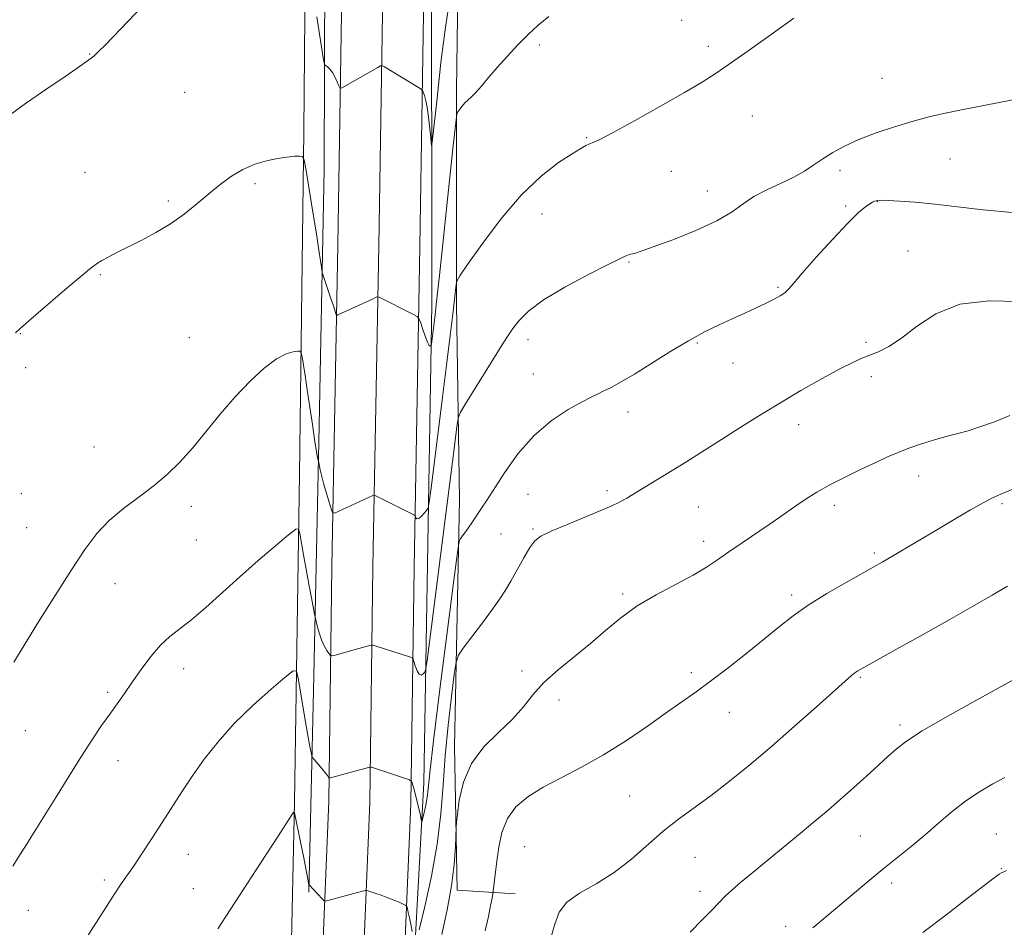
# Model space of a CAD drawing. Extents: x 2179800 to 2182700, y 359800 to 362700.
# Drawn here: x 2182059 to 2182293, y 360725 to 360940 of the extents above; entities that cross this region are included whole.
import ezdxf

# ---------------------------------------------------------------- set-up
doc = ezdxf.new("R2010")
doc.units = 0
doc.header["$MEASUREMENT"] = 0
for name, color, linetype, lineweight in [('DTM HARD BREAKLINE', 7, 'Continuous', 0), ('DTM SPOT ELEVATION', 2, 'Continuous', 13), ('INDEX CONTOUR', 41, 'Continuous', 13), ('INTERMEDIATE CONTOUR', 44, 'Continuous', 0)]:
    doc.layers.add(name, color=color, linetype=linetype, lineweight=lineweight)

msp = doc.modelspace()

# ---------------------------------------------------------------- linework, layer by layer
at = {"layer": 'DTM HARD BREAKLINE'}
for points in [[(2182094.54, 360444.92, 1266.95), (2182106.43, 360455.86, 1266.73), (2182111.65, 360489.52, 1262.55), (2182113.46, 360561.94, 1254.27), (2182117.01, 360618.03, 1248.97), (2182122.52, 360674.31, 1245.65), (2182124.21, 360754.57, 1241.9), (2182125.43, 360832.45, 1237.26), (2182126.48, 360913.81, 1233.75), (2182127.35, 361014.97, 1229.72), (2182126.95, 361102, 1225.04), (2182126.15, 361209.06, 1220.64), (2182124.62, 361276.09, 1216.33), (2182121.26, 361318.56, 1213.09), (2182118.8, 361364.5, 1209.13), (2182127.76, 361417.9, 1206.54), (2182139.59, 361475.19, 1204.25), (2182151.42, 361582.74, 1199.4), (2182157.11, 361618.78, 1196.99), (2182163.86, 361686.79, 1194.1), (2182169.13, 361758.09, 1189.96)], [(2182132.119, 361203.183, 1219.715), (2182133.304, 361170.069, 1221.325), (2182133.838, 361126.869, 1223.285), (2182133.559, 361062.063, 1226.015), (2182133.85, 361019.342, 1228.535), (2182131.424, 360952.601, 1231.125), (2182131.269, 360904.837, 1232.945), (2182130.03, 360840.025, 1235.745), (2182128.751, 360780.972, 1238.965), (2182127.636, 360733.201, 1242.115)], [(2182167.6, 361065.58, 1227.81), (2182166.26, 361046.02, 1228.37), (2182164.77, 361031.89, 1229.62), (2182163.47, 360981.87, 1230.61), (2182162.72, 360923.57, 1233.72), (2182162.72, 360872.87, 1236.28), (2182163.43, 360826.3, 1239.3), (2182162.24, 360767.79, 1243.53), (2182162.88, 360733.63, 1244.39), (2182176.58, 360732.8, 1246.98)], [(2182500, 360437.278, 1285.822), (2182442.77, 360436.51, 1287.31), (2182362.26, 360436.03, 1287.87), (2182284.13, 360434.64, 1284.32), (2182212.99, 360435.12, 1278.15), (2182179.75, 360438.6, 1274.72), (2182159.61, 360445.82, 1272.59), (2182151.7, 360457.24, 1269.64), (2182147.48, 360467.3, 1266.77), (2182148.55, 360533.43, 1258.45), (2182150.26, 360615.21, 1250.38), (2182151.53, 360696.79, 1243.55), (2182154.95, 360759.18, 1239.37), (2182156.85, 360872.73, 1233.5), (2182156.72, 360964.55, 1229.77), (2182159.14, 361034.14, 1227.55)], [(2182135.62, 360956.99, 1230.85), (2182134.51, 360886.79, 1233.29), (2182133.11, 360810.47, 1236.53), (2182132.39, 360754.76, 1240.38), (2182130.3, 360704.69, 1243.79), (2182130.75, 360639.09, 1248.7), (2182128.76, 360575.12, 1255.11), (2182125.89, 360511.95, 1262.51), (2182124.21, 360462.64, 1268.87), (2182123.71, 360440.26, 1271.78)], [(2182145.37, 360956.92, 1231.05), (2182144.26, 360886.62, 1233.49), (2182142.86, 360810.32, 1236.73), (2182142.14, 360754.49, 1240.58), (2182140.05, 360704.47, 1243.99), (2182139, 360638.93, 1248.9), (2182137.76, 360574.83, 1255.31), (2182134.88, 360511.59, 1262.71), (2182133.21, 360462.39, 1269.07), (2182132.71, 360440.06, 1271.98)], [(2182155.12, 360956.85, 1230.85), (2182154.01, 360886.45, 1233.29), (2182152.61, 360810.17, 1236.53), (2182151.89, 360754.22, 1240.38), (2182149.75, 360703.19, 1243.79), (2182147.25, 360638.76, 1248.7), (2182146.76, 360574.54, 1255.11), (2182143.87, 360511.23, 1262.51), (2182142.21, 360462.14, 1268.87), (2182141.71, 360439.86, 1271.78)]]:
    msp.add_polyline3d(points, dxfattribs=at)
at = {"layer": 'DTM SPOT ELEVATION'}
for p in [(2182216.14, 360940.17, 1234.9), (2182182.35, 360934.35, 1234.32), (2182222.49, 360934, 1235.65), (2182075.64, 360932.22, 1231.95), (2182263.65, 360926.44, 1237.3), (2182098.19, 360923.11, 1232.86), (2182232.9, 360917.47, 1236.72), (2182193.59, 360912.34, 1235.89), (2182279.78, 360907.23, 1238.68), (2182213.66, 360904.35, 1236.75), (2182253.73, 360904.52, 1238.35), (2182074.49, 360904.11, 1233.06), (2182114.85, 360901.4, 1234.26), (2182222.22, 360899.62, 1237.25), (2182094.31, 360897.27, 1233.76), (2182255.01, 360896.08, 1239.72), (2182262.58, 360897.12, 1240.06), (2182182.96, 360894.22, 1236.68), (2182269.86, 360885.39, 1241.47), (2182203.59, 360882.84, 1238.12), (2182078.17, 360879.82, 1234.13), (2182239.01, 360876.76, 1239.81), (2182059.22, 360865.82, 1234.05), (2182099.27, 360864.85, 1235.11), (2182179.65, 360864.38, 1238.55), (2182219.84, 360863.58, 1240.15), (2182259.89, 360863.75, 1241.79), (2182060.46, 360857.7, 1234.26), (2182228.34, 360858.85, 1240.8), (2182180.89, 360856.22, 1239.19), (2182261.13, 360855.57, 1242.33), (2182203.38, 360847.22, 1240.53), (2182243.89, 360844.17, 1242.61), (2182076.67, 360838.87, 1235.22), (2182272.34, 360831.96, 1244.64), (2182059.42, 360827.79, 1234.72), (2182179.64, 360827.61, 1240.93), (2182198.43, 360828.5, 1241.67), (2182099.76, 360824.81, 1236.42), (2182252.37, 360825.05, 1244.44), (2182292.14, 360825.42, 1246.27), (2182220.12, 360824.66, 1242.9), (2182060.65, 360819.69, 1235.07), (2182173.29, 360818.23, 1240.94), (2182180.87, 360819.41, 1241.83), (2182100.97, 360816.78, 1236.74), (2182221.35, 360816.51, 1243.49), (2182261.82, 360813.71, 1245.71), (2182081.63, 360806.44, 1236.69), (2182202.15, 360804, 1243.74), (2182242.21, 360803.73, 1245.63), (2182097.96, 360786.29, 1238.65), (2182178.24, 360785.69, 1243.77), (2182218.39, 360785.27, 1245.6), (2182258.55, 360784.21, 1248.17), (2182079.91, 360780.63, 1237.72), (2182186.99, 360778.82, 1244.3), (2182227.44, 360775.92, 1246.73), (2182060.33, 360771.51, 1236.78), (2182267.94, 360772.9, 1249.64), (2182082.38, 360764.42, 1238.68), (2182203.76, 360756, 1247.07), (2182258.53, 360746.52, 1250.95), (2182290.78, 360746.97, 1253.13), (2182178.83, 360743.99, 1247.15), (2182099.03, 360742.17, 1240.72), (2182219.28, 360741.43, 1248.86), (2182292.01, 360738.8, 1253.92), (2182079.09, 360736.07, 1239.69), (2182100.26, 360734.06, 1241.2), (2182265.94, 360735.35, 1252.44), (2182220.5, 360733.37, 1249.5), (2182061.09, 360728.9, 1238.77), (2182240.84, 360725.06, 1251.5)]:
    msp.add_point(p, dxfattribs=at)
at = {"layer": 'INDEX CONTOUR'}
for points in [[(2182294.535, 360894.592, 1240), (2182287.713, 360895.174, 1240), (2182281.594, 360895.886, 1240), (2182276.197, 360896.545, 1240), (2182271.562, 360897.008, 1240), (2182267.817, 360897.284, 1240), (2182265.111, 360897.419, 1240), (2182263.505, 360897.456, 1240), (2182262.69, 360897.421, 1240), (2182262.275, 360897.336, 1240), (2182261.912, 360897.206, 1240), (2182261.446, 360896.978, 1240), (2182260.772, 360896.583, 1240), (2182259.75, 360895.889, 1240), (2182258.112, 360894.518, 1240), (2182255.555, 360892.027, 1240), (2182251.977, 360888.224, 1240), (2182248.079, 360883.912, 1240), (2182244.761, 360880.145, 1240), (2182242.674, 360877.713, 1240), (2182241.48, 360876.348, 1240), (2182240.593, 360875.519, 1240), (2182239.51, 360874.774, 1240), (2182238.069, 360873.967, 1240), (2182236.193, 360873.033, 1240), (2182233.84, 360871.925, 1240), (2182231.108, 360870.67, 1240), (2182228.132, 360869.317, 1240), (2182224.995, 360867.874, 1240), (2182221.578, 360866.19, 1240), (2182217.713, 360864.077, 1240), (2182213.348, 360861.454, 1240), (2182204.895, 360856.172, 1240), (2182201.753, 360854.318, 1240), (2182199.406, 360853.043, 1240), (2182197.671, 360852.181, 1240), (2182196.299, 360851.536, 1240), (2182194.782, 360850.8, 1240), (2182192.546, 360849.639, 1240), (2182189.211, 360847.765, 1240), (2182185.172, 360845.082, 1240), (2182181.018, 360841.54, 1240), (2182177.257, 360837.226, 1240), (2182174.077, 360832.753, 1240), (2182169.833, 360826.128, 1240), (2182168.643, 360824.319, 1240), (2182166.353, 360820.899, 1240), (2182165.645, 360819.872, 1240), (2182164.895, 360818.833, 1240), (2182163.652, 360817.171, 1240), (2182163.313, 360816.435, 1240), (2182162.894, 360813.866, 1240), (2182162.037, 360807.262, 1240), (2182160.529, 360795.453, 1240), (2182158.752, 360781.398, 1240), (2182157.232, 360769.088, 1240), (2182156.358, 360761.519, 1240), (2182155.956, 360757.712, 1240), (2182155.712, 360755.692, 1240), (2182155.382, 360753.863, 1240), (2182155.004, 360752.138, 1240), (2182154.508, 360750.092, 1240), (2182154.433, 360749.885, 1240), (2182154.397, 360750.014, 1240), (2182154.341, 360750.343, 1240), (2182154.236, 360750.905, 1240), (2182154.052, 360751.777, 1240), (2182153.773, 360752.992, 1240), (2182153.429, 360754.418, 1240), (2182153.056, 360755.881, 1240), (2182152.692, 360757.222, 1240), (2182152.141, 360759.133, 1240), (2182151.963, 360759.579, 1240), (2182151.557, 360759.854, 1240), (2182150.574, 360760.196, 1240), (2182142.48, 360762.828, 1240), (2182142.263, 360762.865, 1240), (2182141.824, 360762.782, 1240), (2182132.505, 360760.282, 1240), (2182132.416, 360760.336, 1240), (2182132.048, 360760.86, 1240), (2182131.658, 360761.391, 1240), (2182131.083, 360762.122, 1240), (2182130.324, 360763.032, 1240), (2182128.89, 360764.696, 1240), (2182128.527, 360765.144, 1240), (2182128.342, 360765.57, 1240), (2182128.179, 360766.34, 1240), (2182127.905, 360767.772, 1240), (2182127.494, 360769.988, 1240), (2182126.949, 360773.064, 1240), (2182126.292, 360776.919, 1240), (2182125.116, 360783.994, 1240), (2182124.732, 360785.647, 1240), (2182123.942, 360785.71, 1240), (2182122.069, 360784.236, 1240), (2182118.685, 360781.356, 1240), (2182114.369, 360777.511, 1240), (2182109.949, 360773.216, 1240), (2182106.092, 360768.915, 1240), (2182102.825, 360764.746, 1240), (2182100.021, 360760.778, 1240), (2182097.539, 360757.035, 1240), (2182092.872, 360749.73, 1240), (2182090.422, 360745.958, 1240), (2182088.085, 360742.421, 1240), (2182086.159, 360739.551, 1240), (2182083.846, 360736.171, 1240), (2182082.823, 360734.654, 1240), (2182081.473, 360732.6, 1240), (2182074.135, 360721.211, 1240)], [(2182295.103, 360783.722, 1250), (2182284.479, 360777.927, 1250), (2182278.545, 360774.618, 1250), (2182273.221, 360771.501, 1250), (2182269.504, 360769.068, 1250), (2182267.017, 360767.14, 1250), (2182265.042, 360765.371, 1250), (2182260.788, 360761.472, 1250), (2182258.505, 360759.398, 1250), (2182256.169, 360757.296, 1250), (2182253.675, 360755.094, 1250), (2182250.892, 360752.693, 1250), (2182247.721, 360750.024, 1250), (2182244.217, 360747.122, 1250), (2182233.064, 360737.972, 1250), (2182230.106, 360735.491, 1250), (2182228.018, 360733.654, 1250), (2182226.487, 360732.202, 1250), (2182223.327, 360729.017, 1250), (2182221.079, 360726.726, 1250), (2182218.148, 360723.705, 1250)]]:
    msp.add_polyline3d(points, dxfattribs=at)
at = {"layer": 'INTERMEDIATE CONTOUR'}
for points in [[(2182161.084, 360945.268, 1232), (2182160.06, 360938.521, 1232), (2182159.011, 360930.167, 1232), (2182158.063, 360921.703, 1232), (2182156.955, 360911.289, 1232), (2182156.772, 360910.379, 1232), (2182156.643, 360911.437, 1232), (2182156.441, 360913.701, 1232), (2182156.157, 360916.484, 1232), (2182155.813, 360919.117, 1232), (2182155.437, 360921.069, 1232), (2182155.082, 360922.352, 1232), (2182154.809, 360923.116, 1232), (2182154.625, 360923.526, 1232), (2182154.33, 360923.815, 1232), (2182153.67, 360924.23, 1232), (2182145.621, 360929.13, 1232), (2182145.106, 360929.405, 1232), (2182144.689, 360929.375, 1232), (2182144.012, 360929.014, 1232), (2182135.811, 360924.309, 1232), (2182135.297, 360924.052, 1232), (2182135.031, 360924.139, 1232), (2182134.786, 360924.647, 1232), (2182134.383, 360925.59, 1232), (2182133.841, 360926.746, 1232), (2182133.228, 360927.831, 1232), (2182132.615, 360928.622, 1232), (2182132.07, 360929.13, 1232), (2182131.663, 360929.425, 1232), (2182131.433, 360929.636, 1232), (2182131.283, 360930.125, 1232), (2182131.087, 360931.31, 1232), (2182129.552, 360941.01, 1232)], [(2182088.251, 360943.642, 1232), (2182079.4, 360934.397, 1232), (2182077.771, 360932.755, 1232), (2182076.701, 360931.761, 1232), (2182075.958, 360931.166, 1232), (2182074.337, 360930.003, 1232), (2182072.683, 360928.832, 1232), (2182069.804, 360926.854, 1232), (2182065.446, 360923.904, 1232), (2182060.378, 360920.41, 1232), (2182055.625, 360916.947, 1232)], [(2182242.716, 360940.692, 1236), (2182237.909, 360937.2, 1236), (2182232.7, 360933.475, 1236), (2182227.988, 360930.156, 1236), (2182224.337, 360927.657, 1236), (2182220.975, 360925.511, 1236), (2182216.796, 360923.029, 1236), (2182211.117, 360919.774, 1236), (2182204.951, 360916.31, 1236), (2182199.732, 360913.454, 1236), (2182196.526, 360911.803, 1236), (2182194.912, 360911.077, 1236), (2182194.1, 360910.779, 1236), (2182193.357, 360910.449, 1236), (2182192.184, 360909.784, 1236), (2182190.139, 360908.519, 1236), (2182186.915, 360906.396, 1236), (2182182.749, 360903.19, 1236), (2182178.012, 360898.68, 1236), (2182173.121, 360892.91, 1236), (2182168.676, 360886.96, 1236), (2182165.318, 360882.173, 1236), (2182163.487, 360879.494, 1236), (2182162.788, 360878.28, 1236), (2182162.621, 360877.489, 1236), (2182162.231, 360873.955, 1236), (2182161.82, 360870.426, 1236), (2182161.216, 360865.372, 1236), (2182160.43, 360858.935, 1236), (2182159.486, 360851.349, 1236), (2182156.648, 360829.094, 1236), (2182156.204, 360825.749, 1236), (2182155.931, 360824.384, 1236), (2182155.593, 360823.827, 1236), (2182155.025, 360823.153, 1236), (2182154.339, 360822.415, 1236), (2182153.714, 360821.911, 1236), (2182153.291, 360821.852, 1236), (2182153.049, 360822.09, 1236), (2182152.854, 360822.577, 1236), (2182152.759, 360822.68, 1236), (2182152.558, 360822.79, 1236), (2182143.557, 360827.307, 1236), (2182143.122, 360827.439, 1236), (2182142.828, 360827.35, 1236), (2182134.631, 360823.553, 1236), (2182133.707, 360823.178, 1236), (2182133.273, 360823.346, 1236), (2182132.954, 360824.198, 1236), (2182132.463, 360825.798, 1236), (2182131.846, 360827.855, 1236), (2182131.232, 360830, 1236), (2182130.73, 360831.91, 1236), (2182130.358, 360833.448, 1236), (2182129.902, 360835.486, 1236), (2182129.662, 360836.722, 1236), (2182129.404, 360838.202, 1236), (2182129.014, 360840.656, 1236), (2182128.481, 360844.219, 1236), (2182127.267, 360852.459, 1236), (2182126.74, 360855.893, 1236), (2182126.028, 360860.311, 1236), (2182125.843, 360861.257, 1236), (2182125.577, 360861.594, 1236), (2182125.004, 360861.615, 1236), (2182123.925, 360861.502, 1236), (2182122.265, 360861.01, 1236), (2182119.975, 360859.788, 1236), (2182117.06, 360857.582, 1236), (2182113.71, 360854.513, 1236), (2182110.165, 360850.802, 1236), (2182106.636, 360846.689, 1236), (2182103.231, 360842.511, 1236), (2182100.032, 360838.626, 1236), (2182097.061, 360835.298, 1236), (2182094.116, 360832.398, 1236), (2182090.936, 360829.706, 1236), (2182087.369, 360827.025, 1236), (2182083.685, 360824.276, 1236), (2182080.263, 360821.411, 1236), (2182077.334, 360818.308, 1236), (2182074.528, 360814.569, 1236), (2182071.33, 360809.728, 1236), (2182067.452, 360803.626, 1236), (2182063.504, 360797.339, 1236), (2182057.601, 360787.806, 1236)], [(2182184.587, 360941.102, 1234), (2182182.043, 360939.045, 1234), (2182179.675, 360936.822, 1234), (2182177.203, 360934.299, 1234), (2182174.709, 360931.617, 1234), (2182172.366, 360928.983, 1234), (2182170.318, 360926.586, 1234), (2182168.601, 360924.549, 1234), (2182167.221, 360922.98, 1234), (2182166.168, 360921.924, 1234), (2182165.351, 360921.197, 1234), (2182164.66, 360920.553, 1234), (2182164.016, 360919.817, 1234), (2182163.454, 360919.076, 1234), (2182163.039, 360918.486, 1234), (2182162.785, 360917.882, 1234), (2182162.494, 360915.806, 1234), (2182161.918, 360910.48, 1234), (2182158.627, 360879.629, 1234), (2182157.955, 360873.439, 1234), (2182157.595, 360870.244, 1234), (2182156.721, 360863.334, 1234), (2182156.666, 360863.061, 1234), (2182156.598, 360862.949, 1234), (2182156.471, 360862.857, 1234), (2182156.232, 360863.014, 1234), (2182155.832, 360863.736, 1234), (2182155.255, 360865.198, 1234), (2182154.628, 360866.978, 1234), (2182154.111, 360868.513, 1234), (2182153.773, 360869.398, 1234), (2182153.321, 360869.89, 1234), (2182152.363, 360870.411, 1234), (2182144.31, 360874.474, 1234), (2182144.072, 360874.547, 1234), (2182143.664, 360874.427, 1234), (2182142.739, 360874.009, 1234), (2182134.542, 360870.222, 1234), (2182134.297, 360870.132, 1234), (2182134.167, 360870.229, 1234), (2182134.038, 360870.599, 1234), (2182133.468, 360872.414, 1234), (2182132.977, 360873.925, 1234), (2182130.915, 360880.105, 1234), (2182130.77, 360880.705, 1234), (2182130.642, 360881.537, 1234), (2182130.419, 360883.077, 1234), (2182130.033, 360885.639, 1234), (2182129.429, 360889.498, 1234), (2182128.595, 360894.668, 1234), (2182126.978, 360904.536, 1234), (2182126.54, 360906.982, 1234), (2182126.149, 360907.872, 1234), (2182125.467, 360907.968, 1234), (2182124.231, 360907.892, 1234), (2182122.452, 360907.722, 1234), (2182120.213, 360907.392, 1234), (2182117.612, 360906.839, 1234), (2182114.814, 360905.993, 1234), (2182111.995, 360904.784, 1234), (2182109.289, 360903.171, 1234), (2182106.638, 360901.212, 1234), (2182103.937, 360898.991, 1234), (2182101.092, 360896.607, 1234), (2182098.058, 360894.187, 1234), (2182094.796, 360891.872, 1234), (2182091.322, 360889.777, 1234), (2182087.868, 360887.934, 1234), (2182082.089, 360885.021, 1234), (2182080.03, 360883.95, 1234), (2182078.519, 360883.124, 1234), (2182077.509, 360882.52, 1234), (2182076.836, 360882.061, 1234), (2182076.307, 360881.657, 1234), (2182075.675, 360881.158, 1234), (2182074.483, 360880.179, 1234), (2182072.217, 360878.274, 1234), (2182068.634, 360875.229, 1234), (2182064.565, 360871.75, 1234), (2182061.107, 360868.775, 1234), (2182059.066, 360866.974, 1234), (2182058.072, 360865.951, 1234)], [(2182297.961, 360921.941, 1238), (2182287.818, 360919.955, 1238), (2182282.534, 360918.906, 1238), (2182278.229, 360918.023, 1238), (2182274.543, 360917.182, 1238), (2182270.835, 360916.195, 1238), (2182266.648, 360914.928, 1238), (2182262.278, 360913.448, 1238), (2182258.206, 360911.885, 1238), (2182254.804, 360910.336, 1238), (2182252.004, 360908.821, 1238), (2182249.627, 360907.332, 1238), (2182247.479, 360905.863, 1238), (2182245.275, 360904.405, 1238), (2182242.708, 360902.948, 1238), (2182239.607, 360901.478, 1238), (2182236.303, 360899.957, 1238), (2182233.258, 360898.344, 1238), (2182230.719, 360896.598, 1238), (2182228.071, 360894.683, 1238), (2182224.482, 360892.565, 1238), (2182219.478, 360890.273, 1238), (2182214.007, 360888.093, 1238), (2182209.375, 360886.377, 1238), (2182206.551, 360885.374, 1238), (2182205.167, 360884.919, 1238), (2182204.517, 360884.746, 1238), (2182204.013, 360884.63, 1238), (2182203.539, 360884.509, 1238), (2182203.092, 360884.37, 1238), (2182202.546, 360884.136, 1238), (2182201.275, 360883.506, 1238), (2182198.526, 360882.123, 1238), (2182193.897, 360879.775, 1238), (2182188.381, 360876.832, 1238), (2182183.319, 360873.809, 1238), (2182179.749, 360871.13, 1238), (2182177.487, 360868.865, 1238), (2182176.046, 360866.989, 1238), (2182174.949, 360865.383, 1238), (2182173.767, 360863.53, 1238), (2182164.847, 360849.126, 1238), (2182163.628, 360847.111, 1238), (2182163.13, 360845.974, 1238), (2182162.93, 360844.74, 1238), (2182162.644, 360842.402, 1238), (2182162.071, 360837.817, 1238), (2182161.056, 360829.809, 1238), (2182155.708, 360788.189, 1238), (2182155.356, 360785.902, 1238), (2182155.131, 360785.364, 1238), (2182154.792, 360784.995, 1238), (2182154.34, 360784.743, 1238), (2182153.836, 360784.933, 1238), (2182153.339, 360785.765, 1238), (2182152.904, 360786.925, 1238), (2182152.583, 360787.969, 1238), (2182152.387, 360788.566, 1238), (2182152.17, 360788.833, 1238), (2182151.748, 360788.999, 1238), (2182143.655, 360791.579, 1238), (2182142.907, 360791.802, 1238), (2182142.493, 360791.846, 1238), (2182142.055, 360791.751, 1238), (2182133.899, 360789.497, 1238), (2182133.136, 360789.309, 1238), (2182132.758, 360789.381, 1238), (2182132.443, 360789.776, 1238), (2182131.939, 360790.54, 1238), (2182131.299, 360791.656, 1238), (2182130.647, 360793.086, 1238), (2182130.089, 360794.753, 1238), (2182129.655, 360796.386, 1238), (2182129.187, 360798.444, 1238), (2182129.031, 360799.197, 1238), (2182128.272, 360803.038, 1238), (2182127.643, 360806.291, 1238), (2182126.976, 360809.855, 1238), (2182126.367, 360813.279, 1238), (2182125.508, 360818.376, 1238), (2182125.227, 360819.464, 1238), (2182124.533, 360819.368, 1238), (2182122.83, 360818.004, 1238), (2182119.729, 360815.384, 1238), (2182115.655, 360811.899, 1238), (2182111.24, 360808.033, 1238), (2182103.207, 360800.78, 1238), (2182099.881, 360797.919, 1238), (2182094.687, 360793.907, 1238), (2182092.418, 360791.815, 1238), (2182090.122, 360789.109, 1238), (2182087.862, 360786.045, 1238), (2182085.759, 360783.036, 1238), (2182083.887, 360780.382, 1238), (2182080.392, 360775.483, 1238), (2182078.483, 360772.742, 1238), (2182076.292, 360769.488, 1238), (2182073.695, 360765.487, 1238), (2182070.668, 360760.679, 1238), (2182067.58, 360755.694, 1238), (2182061.705, 360746.133, 1238), (2182060.833, 360744.735, 1238), (2182059.096, 360742.024, 1238), (2182057.415, 360739.355, 1238)], [(2182296.129, 360873.447, 1242), (2182289.072, 360873.602, 1242), (2182282.144, 360872.768, 1242), (2182276.419, 360870.526, 1242), (2182271.887, 360867.528, 1242), (2182268.265, 360864.69, 1242), (2182265.299, 360862.721, 1242), (2182262.841, 360861.497, 1242), (2182258.885, 360859.943, 1242), (2182256.713, 360858.966, 1242), (2182253.699, 360857.438, 1242), (2182249.471, 360855.144, 1242), (2182244.392, 360852.266, 1242), (2182239.005, 360849.086, 1242), (2182233.784, 360845.863, 1242), (2182228.911, 360842.763, 1242), (2182224.497, 360839.933, 1242), (2182220.605, 360837.47, 1242), (2182217.106, 360835.295, 1242), (2182205.558, 360828.239, 1242), (2182203.095, 360826.707, 1242), (2182202.269, 360826.228, 1242), (2182201.226, 360825.69, 1242), (2182199.572, 360824.93, 1242), (2182196.907, 360823.79, 1242), (2182188.803, 360820.439, 1242), (2182185.12, 360818.867, 1242), (2182182.733, 360817.702, 1242), (2182181.268, 360816.578, 1242), (2182180.078, 360814.983, 1242), (2182178.659, 360812.586, 1242), (2182175.599, 360807.066, 1242), (2182174.313, 360804.869, 1242), (2182172.973, 360802.81, 1242), (2182171.22, 360800.346, 1242), (2182168.858, 360797.155, 1242), (2182164.288, 360791.089, 1242), (2182163.13, 360789.436, 1242), (2182162.577, 360787.831, 1242), (2182162.152, 360784.898, 1242), (2182161.496, 360779.676, 1242), (2182160.708, 360772.855, 1242), (2182160.002, 360765.54, 1242), (2182159.503, 360758.575, 1242), (2182158.983, 360751.757, 1242), (2182158.129, 360744.621, 1242), (2182156.752, 360736.983, 1242), (2182155.176, 360729.782, 1242), (2182153.849, 360724.237, 1242)], [(2182294.033, 360846.332, 1244), (2182290.336, 360844.894, 1244), (2182286.89, 360843.641, 1244), (2182284.091, 360842.753, 1244), (2182281.652, 360842.086, 1244), (2182279.115, 360841.418, 1244), (2182276.16, 360840.575, 1244), (2182273.014, 360839.602, 1244), (2182270.043, 360838.596, 1244), (2182267.475, 360837.611, 1244), (2182265.001, 360836.539, 1244), (2182262.175, 360835.231, 1244), (2182258.706, 360833.593, 1244), (2182254.923, 360831.752, 1244), (2182251.308, 360829.889, 1244), (2182248.241, 360828.155, 1244), (2182245.684, 360826.56, 1244), (2182243.493, 360825.083, 1244), (2182239.411, 360822.194, 1244), (2182236.915, 360820.464, 1244), (2182230.471, 360816.139, 1244), (2182227.32, 360813.985, 1244), (2182224.657, 360812.098, 1244), (2182222.047, 360810.328, 1244), (2182218.88, 360808.447, 1244), (2182210.101, 360803.815, 1244), (2182205.571, 360801.133, 1244), (2182201.636, 360798.28, 1244), (2182198.071, 360795.298, 1244), (2182194.484, 360792.221, 1244), (2182186.786, 360785.975, 1244), (2182183.435, 360782.944, 1244), (2182180.837, 360780.04, 1244), (2182178.554, 360777.179, 1244), (2182175.97, 360774.25, 1244), (2182172.69, 360771.132, 1244), (2182169.211, 360767.68, 1244), (2182166.252, 360763.741, 1244), (2182164.354, 360759.319, 1244), (2182163.349, 360755.048, 1244), (2182162.89, 360751.718, 1244), (2182162.677, 360749.807, 1244), (2182162.585, 360748.55, 1244), (2182162.437, 360743.918, 1244), (2182162.157, 360739.758, 1244), (2182161.543, 360734.684, 1244), (2182160.512, 360729.013, 1244), (2182159.242, 360723.148, 1244)], [(2182299.587, 360830.914, 1246), (2182291.829, 360827.688, 1246), (2182289.894, 360826.81, 1246), (2182287.648, 360825.653, 1246), (2182284.709, 360824, 1246), (2182281.16, 360821.923, 1246), (2182277.198, 360819.563, 1246), (2182265.987, 360812.852, 1246), (2182263.736, 360811.533, 1246), (2182261.743, 360810.402, 1246), (2182255.185, 360806.749, 1246), (2182250.587, 360804.094, 1246), (2182246.173, 360801.359, 1246), (2182242.558, 360798.82, 1246), (2182239.34, 360796.272, 1246), (2182235.859, 360793.392, 1246), (2182231.668, 360789.994, 1246), (2182227.176, 360786.446, 1246), (2182223.004, 360783.253, 1246), (2182219.555, 360780.744, 1246), (2182212.752, 360775.999, 1246), (2182208.221, 360772.79, 1246), (2182203.027, 360769.213, 1246), (2182197.61, 360765.768, 1246), (2182192.367, 360762.842, 1246), (2182187.514, 360760.349, 1246), (2182183.222, 360758.09, 1246), (2182179.638, 360755.86, 1246), (2182176.81, 360753.451, 1246), (2182174.758, 360750.653, 1246), (2182173.461, 360747.359, 1246), (2182172.716, 360743.862, 1246), (2182172.282, 360740.56, 1246), (2182171.426, 360733.389, 1246), (2182171.325, 360732.76, 1246), (2182171.139, 360731.784, 1246), (2182170.791, 360730.018, 1246), (2182170.248, 360727.411, 1246), (2182169.483, 360724.008, 1246)], [(2182293.443, 360805.861, 1248), (2182289.781, 360803.742, 1248), (2182285.15, 360801.032, 1248), (2182279.581, 360797.817, 1248), (2182273.279, 360794.264, 1248), (2182267.144, 360790.857, 1248), (2182259.358, 360786.561, 1248), (2182257.963, 360785.755, 1248), (2182257.246, 360785.258, 1248), (2182256.439, 360784.592, 1248), (2182254.964, 360783.298, 1248), (2182248.109, 360777.187, 1248), (2182242.918, 360772.592, 1248), (2182237.441, 360767.813, 1248), (2182232.268, 360763.416, 1248), (2182227.509, 360759.525, 1248), (2182223.153, 360756.154, 1248), (2182215.405, 360750.541, 1248), (2182211.743, 360747.663, 1248), (2182204.193, 360740.994, 1248), (2182200.125, 360737.84, 1248), (2182195.863, 360735.206, 1248), (2182191.9, 360732.941, 1248), (2182188.846, 360730.787, 1248), (2182187.074, 360728.463, 1248), (2182186.022, 360725.597, 1248), (2182184.895, 360721.795, 1248)], [(2182292.782, 360760.423, 1252), (2182289.946, 360758.896, 1252), (2182286.793, 360757.041, 1252), (2182283.529, 360754.851, 1252), (2182280.314, 360752.34, 1252), (2182277.127, 360749.621, 1252), (2182273.898, 360746.827, 1252), (2182270.582, 360744.067, 1252), (2182263.877, 360738.644, 1252), (2182260.596, 360735.938, 1252), (2182250.628, 360727.596, 1252), (2182247.264, 360724.738, 1252)], [(2182152.162, 360723.832, 1242), (2182151.849, 360725.56, 1242), (2182151.531, 360727.12, 1242), (2182151.249, 360728.392, 1242), (2182151.036, 360729.292, 1242), (2182150.895, 360729.787, 1242), (2182150.667, 360730.046, 1242), (2182150.157, 360730.297, 1242), (2182149.223, 360730.71, 1242), (2182147.933, 360731.26, 1242), (2182146.408, 360731.868, 1242), (2182144.791, 360732.465, 1242), (2182143.295, 360732.984, 1242), (2182142.155, 360733.366, 1242), (2182141.498, 360733.564, 1242), (2182141.034, 360733.577, 1242), (2182140.364, 360733.416, 1242), (2182132.135, 360731.176, 1242), (2182131.595, 360731.056, 1242), (2182131.254, 360731.161, 1242), (2182130.823, 360731.583, 1242), (2182127.722, 360734.893, 1242), (2182127.679, 360734.989, 1242), (2182127.586, 360735.422, 1242), (2182126.428, 360741.369, 1242), (2182125.843, 360744.316, 1242), (2182124.242, 360752.037, 1242), (2182124.14, 360752.32, 1242), (2182124.048, 360752.221, 1242), (2182123.78, 360751.777, 1242), (2182122.768, 360750.196, 1242), (2182120.343, 360746.481, 1242), (2182116.141, 360740.076, 1242), (2182111.001, 360732.191, 1242), (2182106.067, 360724.479, 1242)], [(2182293.221, 360738.333, 1254), (2182292.544, 360738.053, 1254), (2182292.043, 360737.803, 1254), (2182291.486, 360737.451, 1254), (2182290.324, 360736.596, 1254), (2182287.924, 360734.773, 1254), (2182283.892, 360731.692, 1254), (2182278.778, 360727.768, 1254), (2182273.367, 360723.594, 1254)]]:
    msp.add_polyline3d(points, dxfattribs=at)

doc.saveas('drawing.dxf')
